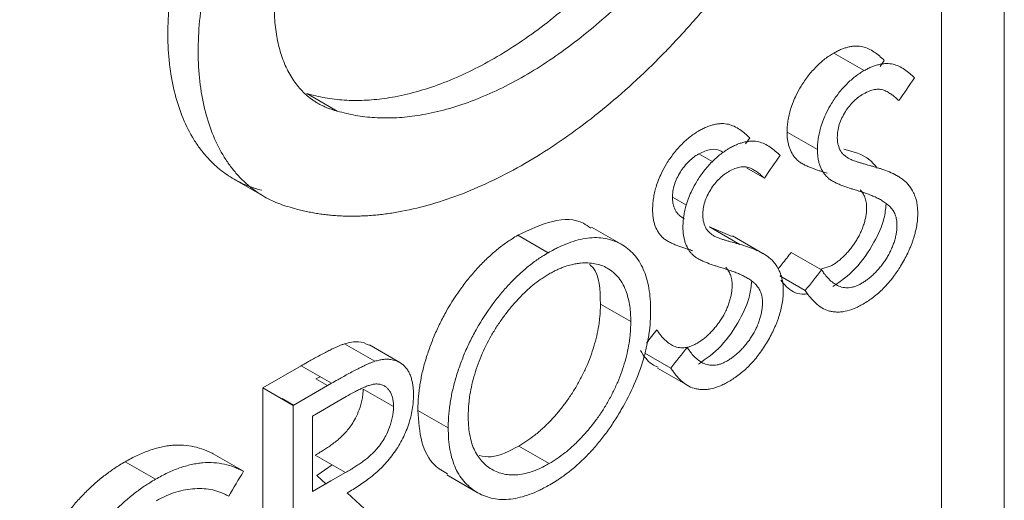
# Model space of a CAD drawing. Units: millimetres. Extents: x -245 to 1493, y -748 to 2299.
# Drawn here: x 162 to 208, y 1587 to 1610 of the extents above; entities that cross this region are included whole.
import ezdxf

# ---------------------------------------------------------------- set-up
doc = ezdxf.new("R2010")
doc.units = ezdxf.units.MM

msp = doc.modelspace()

# ---------------------------------------------------------------- linework, layer by layer
at = {"color": 7, "linetype": 'Continuous', "lineweight": 15}
for p, q in [((208.212, 1370.315), (208.212, 1664.416)), ((205.283, 1662.725), (205.283, 1366.233)), ((177.13, 1605.274), (175.716, 1606.09)), ((172.314, 1602.099), (173.728, 1601.283)), ((190.385, 1599.046), (188.971, 1599.863)), ((195.532, 1599.428), (194.471, 1599.872)), ((186.957, 1598.663), (185.543, 1599.479)), ((196.959, 1598.634), (195.544, 1599.451)), ((190.806, 1595.454), (189.392, 1596.271)), ((178.886, 1593.601), (177.472, 1594.417)), ((180.039, 1593.547), (178.624, 1594.363)), ((192.052, 1593.281), (193.467, 1592.465)), ((179.75, 1591.491), (178.336, 1592.308)), ((182.298, 1590.493), (180.884, 1591.309)), ((187.001, 1588.828), (185.587, 1589.645)), ((168.66, 1588.1), (167.246, 1588.917)), ((182.241, 1588.299), (183.655, 1587.483))]:
    msp.add_line(p, q, dxfattribs=at)
at = {"color": 7, "linetype": 'Continuous', "lineweight": 0}
for p, q in [((201.677, 1607.161), (200.263, 1607.977)), ((202.422, 1607.358), (202.614, 1607.638)), ((196.155, 1603.739), (196.348, 1604.02)), ((199.503, 1603.477), (198.089, 1604.294)), ((194.625, 1602.907), (193.979, 1603.28)), ((197.032, 1602.143), (196.197, 1602.625)), ((193.4, 1600.876), (192.748, 1601.252)), ((195.885, 1599.056), (194.471, 1599.872)), ((199.698, 1597.866), (198.283, 1598.683)), ((200.14, 1598.046), (199.663, 1597.903)), ((198.936, 1596.9), (197.757, 1597.581)), ((192.67, 1593.282), (191.467, 1593.977)), ((175.449, 1593.391), (173.664, 1592.361)), ((176.863, 1592.575), (175.449, 1593.391)), ((176.863, 1592.575), (175.078, 1591.545)), ((176.335, 1592.88), (176.136, 1592.776)), ((176.673, 1592.465), (176.136, 1592.776)), ((175.078, 1591.545), (173.664, 1592.361)), ((174.559, 1591.865), (174.559, 1591.845)), ((175.096, 1591.555), (174.559, 1591.865)), ((177.55, 1591.959), (175.973, 1591.049)), ((172.763, 1588.47), (171.349, 1589.287)), ((177.514, 1588.406), (176.1, 1589.222)), ((176.174, 1588.276), (176.888, 1588.768)), ((176.599, 1587.887), (176.174, 1588.276))]:
    msp.add_line(p, q, dxfattribs=at)
at = {"color": 7, "linetype": 'Continuous', "lineweight": 15, "flags": 128}
for points in [[(173.664, 1592.361), (173.664, 1586.565), (173.664, 1582.016)], [(175.078, 1591.545), (175.078, 1585.749), (175.078, 1581.199)], [(175.973, 1591.049), (175.973, 1589.079), (175.973, 1587.531)]]:
    msp.add_lwpolyline(points, dxfattribs=at)
at = {"color": 7, "linetype": 'Continuous', "lineweight": 0, "flags": 128}
msp.add_lwpolyline([(175.973, 1587.531), (176.835, 1588.021), (177.514, 1588.406)], dxfattribs=at)
at = {"color": 7, "linetype": 'Continuous', "lineweight": 15}
for points, knots in [([(173.312, 1620.854), (173.247, 1620.759), (173.119, 1620.568), (172.931, 1620.279), (172.747, 1619.988), (172.567, 1619.695), (172.391, 1619.399), (172.219, 1619.1), (172.051, 1618.799), (171.887, 1618.496), (171.727, 1618.191), (171.364, 1617.475), (170.842, 1616.334), (170.348, 1615.018), (170.016, 1613.966), (169.728, 1612.917), (169.451, 1611.618), (169.261, 1610.103), (169.212, 1608.655), (169.308, 1607.294), (169.548, 1606.042), (169.922, 1604.909), (170.343, 1604.083), (170.743, 1603.498), (171.074, 1603.096), (171.433, 1602.734), (171.794, 1602.436), (172.149, 1602.193), (172.492, 1601.995), (172.85, 1601.826), (173.223, 1601.683), (173.483, 1601.612), (173.613, 1601.576)], [0, 0, 0, 0, 0.012608, 0.025186, 0.03774, 0.050276, 0.062802, 0.075324, 0.087848, 0.100381, 0.112929, 0.1255, 0.188108, 0.250453, 0.281746, 0.313102, 0.375529, 0.438046, 0.500638, 0.562718, 0.625393, 0.687818, 0.750033, 0.781182, 0.812591, 0.843963, 0.875193, 0.900173, 0.925092, 0.950002, 0.974954, 1, 1, 1, 1]), ([(174.726, 1620.038), (174.662, 1619.942), (174.533, 1619.752), (174.345, 1619.463), (174.161, 1619.172), (173.981, 1618.878), (173.805, 1618.582), (173.633, 1618.284), (173.465, 1617.983), (173.301, 1617.68), (173.141, 1617.375), (172.778, 1616.659), (172.256, 1615.517), (171.762, 1614.202), (171.43, 1613.15), (171.142, 1612.101), (170.865, 1610.801), (170.675, 1609.287), (170.626, 1607.839), (170.723, 1606.478), (170.962, 1605.225), (171.336, 1604.093), (171.757, 1603.266), (172.157, 1602.681), (172.488, 1602.28), (172.847, 1601.918), (173.208, 1601.62), (173.563, 1601.376), (173.906, 1601.179), (174.264, 1601.01), (174.637, 1600.867), (174.897, 1600.795), (175.028, 1600.759)], [0, 0, 0, 0, 0.012608, 0.025186, 0.03774, 0.050276, 0.062802, 0.075324, 0.087848, 0.100381, 0.112929, 0.1255, 0.188108, 0.250453, 0.281746, 0.313102, 0.375529, 0.438046, 0.500638, 0.562718, 0.625393, 0.687818, 0.750033, 0.781182, 0.812591, 0.843963, 0.875193, 0.900173, 0.925092, 0.950002, 0.974954, 1, 1, 1, 1]), ([(177.13, 1605.274), (177.075, 1605.288), (176.965, 1605.316), (176.805, 1605.368), (176.649, 1605.426), (176.497, 1605.492), (176.348, 1605.566), (176.204, 1605.646), (176.063, 1605.734), (175.791, 1605.925), (175.417, 1606.262), (174.995, 1606.819), (174.656, 1607.477), (174.406, 1608.23), (174.246, 1609.063), (174.182, 1609.964), (174.213, 1610.922), (174.34, 1611.926), (174.558, 1612.958), (174.814, 1613.829), (175.062, 1614.526), (175.269, 1615.05), (175.496, 1615.57), (175.742, 1616.085), (176.005, 1616.591), (176.285, 1617.088), (176.581, 1617.577), (176.792, 1617.892), (176.897, 1618.05)], [0, 0, 0, 0, 0.015738, 0.031435, 0.047104, 0.062759, 0.078412, 0.094077, 0.109767, 0.125494, 0.188049, 0.25041, 0.312847, 0.375553, 0.43829, 0.500552, 0.562737, 0.625383, 0.687849, 0.750019, 0.78118, 0.81258, 0.843965, 0.875189, 0.906407, 0.937546, 0.968709, 1, 1, 1, 1]), ([(193.163, 1616.163), (193.085, 1616.05), (192.929, 1615.824), (192.69, 1615.489), (192.449, 1615.159), (192.204, 1614.834), (191.957, 1614.512), (191.707, 1614.195), (191.453, 1613.882), (190.941, 1613.264), (190.149, 1612.369), (188.69, 1610.882), (186.786, 1609.231), (184.826, 1607.918), (183.262, 1607.088), (182.097, 1606.581), (180.948, 1606.192), (180.03, 1605.974), (179.333, 1605.859), (178.85, 1605.803), (178.376, 1605.771), (177.91, 1605.763), (177.453, 1605.779), (177.005, 1605.819), (176.566, 1605.884), (176.134, 1605.972), (175.856, 1606.051), (175.716, 1606.09)], [0, 0, 0, 0, 0.015763, 0.031487, 0.047176, 0.062838, 0.078477, 0.094101, 0.109716, 0.125328, 0.187813, 0.250442, 0.375469, 0.500202, 0.562773, 0.62499, 0.687271, 0.750033, 0.777891, 0.805645, 0.833332, 0.860986, 0.888643, 0.916337, 0.944106, 0.971982, 1, 1, 1, 1]), ([(194.578, 1615.346), (194.499, 1615.233), (194.343, 1615.007), (194.104, 1614.673), (193.863, 1614.343), (193.618, 1614.017), (193.371, 1613.696), (193.121, 1613.378), (192.868, 1613.065), (192.355, 1612.448), (191.563, 1611.552), (190.105, 1610.065), (188.2, 1608.414), (186.24, 1607.102), (184.676, 1606.272), (183.511, 1605.764), (182.362, 1605.376), (181.444, 1605.157), (180.747, 1605.043), (180.264, 1604.986), (179.79, 1604.954), (179.324, 1604.946), (178.867, 1604.962), (178.419, 1605.003), (177.98, 1605.068), (177.549, 1605.156), (177.27, 1605.234), (177.13, 1605.274)], [0, 0, 0, 0, 0.015763, 0.031487, 0.047176, 0.062838, 0.078477, 0.094101, 0.109716, 0.125328, 0.187813, 0.250442, 0.375469, 0.500202, 0.562773, 0.62499, 0.687271, 0.750033, 0.777891, 0.805645, 0.833332, 0.860986, 0.888643, 0.916337, 0.944106, 0.971982, 1, 1, 1, 1]), ([(175.028, 1600.759), (175.114, 1600.735), (175.288, 1600.685), (175.552, 1600.62), (175.818, 1600.562), (176.087, 1600.512), (176.359, 1600.469), (176.634, 1600.434), (176.911, 1600.406), (177.191, 1600.386), (177.474, 1600.373), (177.759, 1600.368), (178.047, 1600.37), (178.338, 1600.38), (178.631, 1600.397), (178.927, 1600.422), (179.226, 1600.454), (179.527, 1600.494), (179.831, 1600.541), (180.495, 1600.659), (181.532, 1600.909), (182.962, 1601.395), (184.412, 1602.029), (185.873, 1602.807), (187.333, 1603.719), (188.779, 1604.759), (190.206, 1605.925), (191.346, 1606.969), (192.21, 1607.824), (192.808, 1608.445), (193.396, 1609.083), (193.973, 1609.738), (194.539, 1610.411), (195.094, 1611.101), (195.639, 1611.809), (196.174, 1612.534), (196.519, 1613.029), (196.693, 1613.278)], [0, 0, 0, 0, 0.014071, 0.028101, 0.042093, 0.056052, 0.069982, 0.083887, 0.097772, 0.11164, 0.125496, 0.139345, 0.15319, 0.167036, 0.180887, 0.194748, 0.208623, 0.222516, 0.236432, 0.250374, 0.31306, 0.375365, 0.437749, 0.500332, 0.562812, 0.624985, 0.687268, 0.750075, 0.777879, 0.805595, 0.833257, 0.860899, 0.888555, 0.916259, 0.944046, 0.971948, 1, 1, 1, 1]), ([(200.263, 1607.977), (200.195, 1607.935), (200.059, 1607.852), (199.856, 1607.708), (199.655, 1607.54), (199.391, 1607.29), (199.075, 1606.935), (198.758, 1606.479), (198.526, 1606.059), (198.367, 1605.693), (198.257, 1605.381), (198.179, 1605.086), (198.134, 1604.859), (198.109, 1604.679), (198.098, 1604.555), (198.092, 1604.427), (198.09, 1604.343), (198.089, 1604.294)], [0, 0, 0, 0, 0.062607, 0.124798, 0.186641, 0.24947, 0.376055, 0.499603, 0.599176, 0.67411, 0.749406, 0.810269, 0.874198, 0.905799, 0.937127, 0.963302, 1, 1, 1, 1]), ([(201.677, 1607.161), (201.609, 1607.119), (201.473, 1607.035), (201.27, 1606.892), (201.069, 1606.723), (200.805, 1606.474), (200.489, 1606.119), (200.172, 1605.663), (199.94, 1605.243), (199.782, 1604.877), (199.671, 1604.564), (199.593, 1604.27), (199.549, 1604.043), (199.523, 1603.863), (199.512, 1603.739), (199.506, 1603.611), (199.504, 1603.527), (199.503, 1603.477)], [0, 0, 0, 0, 0.062607, 0.124798, 0.186641, 0.24947, 0.376055, 0.499603, 0.599176, 0.67411, 0.749406, 0.810269, 0.874198, 0.905799, 0.937127, 0.963302, 1, 1, 1, 1]), ([(200.428, 1604.053), (200.43, 1604.1), (200.435, 1604.195), (200.453, 1604.389), (200.515, 1604.646), (200.639, 1604.954), (200.798, 1605.247), (200.99, 1605.516), (201.204, 1605.746), (201.387, 1605.903), (201.539, 1606.006), (201.615, 1606.053), (201.659, 1606.081)], [0, 0, 0, 0, 0.062506, 0.124694, 0.249724, 0.373913, 0.499117, 0.621127, 0.749158, 0.874603, 0.926732, 1, 1, 1, 1]), ([(193.979, 1603.28), (194.17, 1603.366), (194.551, 1603.537), (194.924, 1603.481), (195.072, 1603.365), (195.097, 1603.345)], [0, 0, 0, 0, 0.454628, 0.908831, 1, 1, 1, 1]), ([(195.393, 1602.464), (195.479, 1602.509), (195.649, 1602.598), (195.857, 1602.654), (196.015, 1602.673), (196.129, 1602.673), (196.237, 1602.658), (196.34, 1602.626), (196.439, 1602.585), (196.53, 1602.536), (196.618, 1602.479), (196.704, 1602.421), (196.789, 1602.357), (196.865, 1602.293), (196.947, 1602.22), (196.999, 1602.172), (197.032, 1602.143)], [0, 0, 0, 0, 0.12476, 0.248451, 0.311961, 0.374, 0.433894, 0.49847, 0.562919, 0.623475, 0.684443, 0.749024, 0.80795, 0.874459, 0.923558, 1, 1, 1, 1]), ([(193.315, 1600.238), (193.272, 1600.265), (193.196, 1600.313), (193.085, 1600.397), (192.991, 1600.488), (192.874, 1600.638), (192.798, 1600.834), (192.754, 1601.061), (192.75, 1601.189), (192.748, 1601.252)], [0, 0, 0, 0, 0.141271, 0.249172, 0.383635, 0.498518, 0.749231, 0.874591, 1, 1, 1, 1]), ([(200.227, 1597.09), (200.584, 1597.338), (201.304, 1597.839), (202.118, 1599.044), (202.624, 1600.132), (202.682, 1600.708), (202.704, 1600.93)], [0, 0, 0, 0, 0.298624, 0.602957, 0.847311, 1, 1, 1, 1]), ([(194.729, 1599.422), (194.686, 1599.449), (194.61, 1599.497), (194.499, 1599.581), (194.405, 1599.672), (194.288, 1599.822), (194.212, 1600.017), (194.168, 1600.245), (194.164, 1600.372), (194.162, 1600.436)], [0, 0, 0, 0, 0.141271, 0.249172, 0.383635, 0.498518, 0.749231, 0.874591, 1, 1, 1, 1]), ([(201.641, 1596.273), (201.72, 1596.321), (201.877, 1596.416), (202.19, 1596.641), (202.595, 1596.997), (202.962, 1597.425), (203.223, 1597.792), (203.391, 1598.055), (203.556, 1598.341), (203.688, 1598.597), (203.783, 1598.804), (203.851, 1598.964), (203.913, 1599.125), (203.97, 1599.285), (204.019, 1599.443), (204.075, 1599.656), (204.133, 1599.922), (204.173, 1600.232), (204.177, 1600.427), (204.18, 1600.525)], [0, 0, 0, 0, 0.062633, 0.124851, 0.24955, 0.391737, 0.444488, 0.498504, 0.562482, 0.62369, 0.654483, 0.686079, 0.718671, 0.749059, 0.779504, 0.811599, 0.874071, 0.937038, 1, 1, 1, 1]), ([(188.937, 1599.808), (188.828, 1599.89), (188.362, 1600.245), (187.182, 1600.261), (186.09, 1599.74), (185.543, 1599.479)], [0, 0, 0, 0, 0.132155, 0.565408, 1, 1, 1, 1]), ([(185.543, 1599.479), (185.455, 1599.426), (185.3, 1599.332), (185.069, 1599.182), (184.85, 1599.025), (184.547, 1598.79), (184.173, 1598.462), (183.736, 1598.029), (183.32, 1597.555), (182.792, 1596.883), (182.317, 1596.147), (181.912, 1595.378), (181.643, 1594.789), (181.414, 1594.194), (181.252, 1593.698), (181.145, 1593.304), (181.075, 1593.012), (181.015, 1592.718), (180.968, 1592.426), (180.93, 1592.137), (180.904, 1591.868), (180.89, 1591.593), (180.886, 1591.412), (180.884, 1591.309)], [0, 0, 0, 0, 0.035643, 0.062649, 0.093823, 0.124836, 0.187167, 0.25001, 0.312305, 0.374453, 0.499475, 0.561822, 0.623943, 0.686707, 0.749051, 0.779945, 0.811373, 0.84181, 0.874228, 0.90629, 0.937079, 0.964205, 1, 1, 1, 1]), ([(191.732, 1595.989), (191.729, 1596.093), (191.725, 1596.27), (191.708, 1596.62), (191.657, 1597.019), (191.553, 1597.486), (191.397, 1597.904), (191.201, 1598.281), (190.955, 1598.595), (190.675, 1598.863), (190.247, 1599.147), (189.64, 1599.369), (188.805, 1599.388), (188.051, 1599.189), (187.521, 1598.964), (187.206, 1598.8), (187.049, 1598.713), (186.957, 1598.663)], [0, 0, 0, 0, 0.036528, 0.062582, 0.12471, 0.186908, 0.249758, 0.31217, 0.374208, 0.436551, 0.499429, 0.626273, 0.749425, 0.874088, 0.937053, 0.963271, 1, 1, 1, 1]), ([(197.914, 1596.908), (197.911, 1596.958), (197.908, 1597.045), (197.9, 1597.174), (197.886, 1597.291), (197.859, 1597.445), (197.807, 1597.627), (197.702, 1597.893), (197.525, 1598.184), (197.298, 1598.406), (197.094, 1598.553), (196.882, 1598.683), (196.601, 1598.815), (196.25, 1598.949), (196.007, 1599.02), (195.885, 1599.056)], [0, 0, 0, 0, 0.036527, 0.062569, 0.093892, 0.124513, 0.184675, 0.248826, 0.370232, 0.498548, 0.560902, 0.623873, 0.749204, 0.8746, 1, 1, 1, 1]), ([(186.957, 1598.663), (186.869, 1598.61), (186.715, 1598.516), (186.483, 1598.366), (186.264, 1598.209), (185.961, 1597.974), (185.587, 1597.646), (185.15, 1597.213), (184.734, 1596.738), (184.206, 1596.067), (183.731, 1595.331), (183.326, 1594.562), (183.057, 1593.973), (182.828, 1593.378), (182.666, 1592.881), (182.559, 1592.487), (182.489, 1592.196), (182.429, 1591.902), (182.382, 1591.61), (182.344, 1591.321), (182.318, 1591.051), (182.304, 1590.777), (182.3, 1590.596), (182.298, 1590.493)], [0, 0, 0, 0, 0.035643, 0.062649, 0.093823, 0.124836, 0.187167, 0.25001, 0.312305, 0.374453, 0.499475, 0.561822, 0.623943, 0.686707, 0.749051, 0.779945, 0.811373, 0.84181, 0.874228, 0.90629, 0.937079, 0.964205, 1, 1, 1, 1]), ([(198.283, 1598.683), (198.141, 1598.502), (197.94, 1598.246), (197.738, 1597.991), (197.679, 1597.915)], [0, 0, 0, 0, 0.704884, 1, 1, 1, 1]), ([(190.806, 1595.454), (190.804, 1595.578), (190.8, 1595.825), (190.762, 1596.174), (190.702, 1596.506), (190.6, 1596.842), (190.456, 1597.181), (190.249, 1597.495), (190.004, 1597.758), (189.644, 1598.006), (189.24, 1598.151), (188.809, 1598.196), (188.516, 1598.191), (188.258, 1598.156), (188.019, 1598.106), (187.785, 1598.037), (187.563, 1597.954), (187.385, 1597.878), (187.198, 1597.785), (187.072, 1597.715), (187.001, 1597.676)], [0, 0, 0, 0, 0.053878, 0.107691, 0.161539, 0.214932, 0.28598, 0.357603, 0.428747, 0.49962, 0.624725, 0.687017, 0.749449, 0.786911, 0.824962, 0.874884, 0.906669, 0.937194, 0.964444, 1, 1, 1, 1]), ([(189.392, 1596.271), (189.375, 1596.941), (189.355, 1597.724), (188.937, 1598.065), (188.877, 1598.114)], [0, 0, 0, 0, 0.856266, 1, 1, 1, 1]), ([(187.001, 1597.676), (186.938, 1597.638), (186.811, 1597.563), (186.559, 1597.394), (186.265, 1597.172), (185.9, 1596.852), (185.606, 1596.555), (185.363, 1596.285), (185.14, 1596.022), (184.871, 1595.677), (184.571, 1595.242), (184.204, 1594.637), (183.815, 1593.847), (183.53, 1593.036), (183.372, 1592.398), (183.304, 1592.005), (183.267, 1591.699), (183.246, 1591.483), (183.235, 1591.26), (183.233, 1591.114), (183.232, 1591.032)], [0, 0, 0, 0, 0.031549, 0.063026, 0.126052, 0.179691, 0.2508, 0.282413, 0.313333, 0.376123, 0.4396, 0.500726, 0.625793, 0.750132, 0.812628, 0.875195, 0.906425, 0.937386, 0.964481, 1, 1, 1, 1]), ([(193.961, 1593.472), (194.323, 1593.725), (195.051, 1594.233), (195.865, 1595.449), (196.361, 1596.531), (196.417, 1597.097), (196.439, 1597.312)], [0, 0, 0, 0, 0.303399, 0.609273, 0.851512, 1, 1, 1, 1]), ([(195.375, 1592.656), (195.455, 1592.705), (195.615, 1592.801), (195.933, 1593.031), (196.321, 1593.374), (196.755, 1593.875), (197.076, 1594.351), (197.305, 1594.751), (197.435, 1595.006), (197.528, 1595.211), (197.594, 1595.371), (197.655, 1595.531), (197.729, 1595.742), (197.802, 1596.004), (197.868, 1596.315), (197.907, 1596.619), (197.911, 1596.811), (197.914, 1596.908)], [0, 0, 0, 0, 0.062596, 0.124773, 0.249555, 0.372735, 0.498476, 0.562514, 0.62343, 0.65411, 0.686084, 0.718856, 0.749035, 0.811427, 0.874081, 0.937057, 1, 1, 1, 1]), ([(185.587, 1589.645), (185.713, 1589.722), (185.966, 1589.875), (186.282, 1590.112), (186.529, 1590.315), (186.711, 1590.476), (186.887, 1590.645), (187.062, 1590.824), (187.235, 1591.011), (187.406, 1591.209), (187.571, 1591.411), (187.785, 1591.687), (188.035, 1592.046), (188.316, 1592.498), (188.566, 1592.969), (188.86, 1593.608), (189.089, 1594.261), (189.251, 1594.902), (189.32, 1595.296), (189.357, 1595.602), (189.377, 1595.819), (189.388, 1596.041), (189.39, 1596.188), (189.392, 1596.271)], [0, 0, 0, 0, 0.062946, 0.125876, 0.158506, 0.188635, 0.219583, 0.250939, 0.282088, 0.313454, 0.346128, 0.376272, 0.438495, 0.500716, 0.563553, 0.625958, 0.750259, 0.813071, 0.875282, 0.90637, 0.937428, 0.964389, 1, 1, 1, 1]), ([(187.032, 1587.839), (187.135, 1587.902), (187.29, 1587.995), (187.598, 1588.194), (188.108, 1588.572), (188.706, 1589.111), (189.262, 1589.741), (189.658, 1590.245), (190.026, 1590.783), (190.486, 1591.534), (190.985, 1592.51), (191.351, 1593.509), (191.552, 1594.293), (191.658, 1594.875), (191.71, 1595.335), (191.725, 1595.702), (191.729, 1595.883), (191.732, 1595.989)], [0, 0, 0, 0, 0.041879, 0.062738, 0.125024, 0.250184, 0.31248, 0.374546, 0.437043, 0.499845, 0.626711, 0.749544, 0.811055, 0.874211, 0.937105, 0.963273, 1, 1, 1, 1]), ([(187.001, 1588.828), (187.127, 1588.905), (187.38, 1589.059), (187.696, 1589.295), (187.943, 1589.498), (188.125, 1589.66), (188.301, 1589.829), (188.477, 1590.008), (188.649, 1590.195), (188.82, 1590.393), (188.985, 1590.595), (189.199, 1590.871), (189.449, 1591.229), (189.73, 1591.681), (189.98, 1592.152), (190.275, 1592.792), (190.503, 1593.444), (190.665, 1594.085), (190.734, 1594.479), (190.772, 1594.786), (190.791, 1595.002), (190.802, 1595.225), (190.805, 1595.371), (190.806, 1595.454)], [0, 0, 0, 0, 0.062946, 0.125876, 0.158506, 0.188635, 0.219583, 0.250939, 0.282088, 0.313454, 0.346128, 0.376272, 0.438495, 0.500716, 0.563553, 0.625958, 0.750259, 0.813071, 0.875282, 0.90637, 0.937428, 0.964389, 1, 1, 1, 1]), ([(177.472, 1594.417), (177.421, 1594.4), (177.326, 1594.368), (177.185, 1594.31), (177.044, 1594.245), (176.877, 1594.167), (176.681, 1594.069), (176.447, 1593.947), (176.204, 1593.816), (175.962, 1593.685), (175.714, 1593.544), (175.545, 1593.447), (175.449, 1593.391)], [0, 0, 0, 0, 0.0755716, 0.143001, 0.2094594, 0.2856439, 0.389418, 0.4998096, 0.6316337, 0.7499051, 0.8572415, 1, 1, 1, 1]), ([(178.62, 1594.354), (178.459, 1594.426), (178.124, 1594.575), (177.694, 1594.471), (177.472, 1594.417)], [0, 0, 0, 0, 0.48259, 1, 1, 1, 1]), ([(191.256, 1594.099), (191.414, 1593.854), (191.634, 1593.512), (191.98, 1593.368), (192.078, 1593.328)], [0, 0, 0, 0, 0.718302, 1, 1, 1, 1]), ([(178.886, 1593.601), (178.836, 1593.584), (178.74, 1593.551), (178.6, 1593.494), (178.458, 1593.429), (178.292, 1593.35), (178.095, 1593.253), (177.861, 1593.131), (177.618, 1593), (177.376, 1592.868), (177.128, 1592.728), (176.959, 1592.63), (176.863, 1592.575)], [0, 0, 0, 0, 0.0755716, 0.143001, 0.2094594, 0.2856439, 0.389418, 0.4998096, 0.6316337, 0.7499051, 0.8572415, 1, 1, 1, 1]), ([(180.681, 1592.028), (180.68, 1592.103), (180.677, 1592.252), (180.657, 1592.465), (180.622, 1592.666), (180.578, 1592.824), (180.536, 1592.943), (180.49, 1593.059), (180.39, 1593.236), (180.24, 1593.411), (180.053, 1593.544), (179.902, 1593.618), (179.753, 1593.664), (179.604, 1593.69), (179.44, 1593.701), (179.26, 1593.688), (179.076, 1593.657), (178.949, 1593.62), (178.886, 1593.601)], [0, 0, 0, 0, 0.062661, 0.124795, 0.186415, 0.248785, 0.282236, 0.311447, 0.374204, 0.498688, 0.569985, 0.642114, 0.69472, 0.749371, 0.81232, 0.874805, 0.937232, 1, 1, 1, 1]), ([(192.67, 1593.282), (192.711, 1593.223), (192.783, 1593.118), (192.897, 1592.967), (193.014, 1592.835), (193.189, 1592.658), (193.425, 1592.474), (193.695, 1592.349), (193.929, 1592.297), (194.116, 1592.278), (194.314, 1592.282), (194.585, 1592.321), (194.869, 1592.407), (195.157, 1592.534), (195.302, 1592.615), (195.375, 1592.656)], [0, 0, 0, 0, 0.070514, 0.125065, 0.187981, 0.249604, 0.379787, 0.499846, 0.560305, 0.624855, 0.686671, 0.749859, 0.874439, 0.937228, 1, 1, 1, 1]), ([(179.75, 1591.491), (179.748, 1591.534), (179.746, 1591.606), (179.736, 1591.749), (179.705, 1591.91), (179.646, 1592.087), (179.565, 1592.232), (179.47, 1592.343), (179.353, 1592.441), (179.205, 1592.516), (179.028, 1592.547), (178.846, 1592.541), (178.669, 1592.498), (178.485, 1592.431), (178.303, 1592.354), (178.112, 1592.264), (177.864, 1592.137), (177.674, 1592.03), (177.55, 1591.959)], [0, 0, 0, 0, 0.036978, 0.063317, 0.126564, 0.191135, 0.252201, 0.306517, 0.360449, 0.432822, 0.504652, 0.56787, 0.630241, 0.686112, 0.753331, 0.812124, 0.876425, 1, 1, 1, 1]), ([(177.514, 1588.406), (177.589, 1588.45), (177.718, 1588.526), (177.912, 1588.645), (178.095, 1588.766), (178.291, 1588.901), (178.482, 1589.046), (178.673, 1589.205), (178.854, 1589.379), (179.042, 1589.591), (179.224, 1589.839), (179.41, 1590.156), (179.586, 1590.554), (179.697, 1590.941), (179.736, 1591.215), (179.746, 1591.37), (179.748, 1591.446), (179.75, 1591.491)], [0, 0, 0, 0, 0.072503, 0.12547, 0.18821, 0.250934, 0.316075, 0.375762, 0.439516, 0.501272, 0.576853, 0.651638, 0.751109, 0.875763, 0.937542, 0.963573, 1, 1, 1, 1]), ([(180.884, 1591.309), (180.92, 1590.8), (180.992, 1589.782), (181.521, 1588.772), (182.061, 1588.469), (182.272, 1588.35)], [0, 0, 0, 0, 0.3777461, 0.755891, 1, 1, 1, 1]), ([(183.232, 1591.032), (183.233, 1590.949), (183.237, 1590.807), (183.249, 1590.527), (183.308, 1590.076), (183.441, 1589.599), (183.654, 1589.204), (183.846, 1588.948), (184.07, 1588.732), (184.408, 1588.501), (184.886, 1588.313), (185.433, 1588.282), (185.897, 1588.36), (186.26, 1588.473), (186.556, 1588.593), (186.804, 1588.72), (186.928, 1588.789), (187.001, 1588.828)], [0, 0, 0, 0, 0.036717, 0.062899, 0.125796, 0.250348, 0.312217, 0.375463, 0.437081, 0.500399, 0.627587, 0.749888, 0.812772, 0.875113, 0.93733, 0.963431, 1, 1, 1, 1]), ([(182.298, 1590.493), (182.301, 1590.39), (182.305, 1590.215), (182.322, 1589.87), (182.375, 1589.473), (182.482, 1589.015), (182.688, 1588.464), (182.988, 1588.014), (183.364, 1587.667), (183.682, 1587.456), (184.027, 1587.296), (184.521, 1587.154), (185.067, 1587.138), (185.651, 1587.247), (186.103, 1587.388), (186.476, 1587.545), (186.786, 1587.706), (186.941, 1587.79), (187.032, 1587.839)], [0, 0, 0, 0, 0.036556, 0.062643, 0.124845, 0.188186, 0.250048, 0.374288, 0.436445, 0.499599, 0.563265, 0.624557, 0.749483, 0.81106, 0.8742, 0.937099, 0.963298, 1, 1, 1, 1]), ([(171.349, 1589.287), (171.278, 1589.322), (171.135, 1589.393), (170.84, 1589.512), (170.456, 1589.63), (169.968, 1589.699), (169.542, 1589.698), (169.19, 1589.656), (168.829, 1589.586), (168.366, 1589.454), (167.9, 1589.26), (167.526, 1589.074), (167.34, 1588.969), (167.246, 1588.917)], [0, 0, 0, 0, 0.062577, 0.124847, 0.248808, 0.374873, 0.497807, 0.558625, 0.623321, 0.748857, 0.874395, 0.937128, 1, 1, 1, 1]), ([(183.748, 1589.201), (183.928, 1589.167), (184.474, 1589.064), (185.14, 1589.411), (185.587, 1589.645)], [0, 0, 0, 0, 0.329074, 1, 1, 1, 1]), ([(167.246, 1588.917), (167.157, 1588.863), (167, 1588.77), (166.766, 1588.621), (166.546, 1588.468), (166.239, 1588.241), (165.861, 1587.932), (165.418, 1587.519), (164.989, 1587.066), (164.648, 1586.657), (164.387, 1586.315), (164.196, 1586.05), (164.012, 1585.78), (163.8, 1585.444), (163.568, 1585.041), (163.342, 1584.607), (163.156, 1584.204), (163, 1583.833), (162.858, 1583.46), (162.703, 1583.002), (162.551, 1582.462), (162.424, 1581.841), (162.359, 1581.335), (162.336, 1580.94), (162.332, 1580.746), (162.331, 1580.649)], [0, 0, 0, 0, 0.035793, 0.062718, 0.093593, 0.124861, 0.187175, 0.249013, 0.312221, 0.374571, 0.405472, 0.43673, 0.468576, 0.498918, 0.549746, 0.599582, 0.636505, 0.67458, 0.713051, 0.749528, 0.812575, 0.875023, 0.937219, 0.968503, 1, 1, 1, 1]), ([(172.763, 1588.47), (172.692, 1588.506), (172.55, 1588.577), (172.255, 1588.695), (171.87, 1588.814), (171.382, 1588.883), (170.956, 1588.882), (170.605, 1588.839), (170.243, 1588.769), (169.78, 1588.637), (169.314, 1588.443), (168.94, 1588.258), (168.754, 1588.153), (168.66, 1588.1)], [0, 0, 0, 0, 0.062577, 0.124847, 0.248808, 0.374873, 0.497807, 0.558625, 0.623321, 0.748857, 0.874395, 0.937128, 1, 1, 1, 1]), ([(168.66, 1588.1), (168.571, 1588.047), (168.414, 1587.953), (168.181, 1587.805), (167.96, 1587.651), (167.653, 1587.425), (167.275, 1587.116), (166.832, 1586.702), (166.403, 1586.25), (166.062, 1585.841), (165.802, 1585.499), (165.61, 1585.234), (165.426, 1584.964), (165.214, 1584.627), (164.982, 1584.225), (164.757, 1583.791), (164.57, 1583.388), (164.414, 1583.017), (164.272, 1582.644), (164.118, 1582.186), (163.965, 1581.646), (163.838, 1581.025), (163.774, 1580.518), (163.75, 1580.124), (163.747, 1579.93), (163.745, 1579.833)], [0, 0, 0, 0, 0.035793, 0.062718, 0.093593, 0.124861, 0.187175, 0.249013, 0.312221, 0.374571, 0.405472, 0.43673, 0.468576, 0.498918, 0.549746, 0.599582, 0.636505, 0.67458, 0.713051, 0.749528, 0.812575, 0.875023, 0.937219, 0.968503, 1, 1, 1, 1]), ([(168.689, 1587.089), (168.766, 1587.131), (168.921, 1587.214), (169.228, 1587.365), (169.763, 1587.56), (170.508, 1587.696), (171.203, 1587.645), (171.64, 1587.514), (171.882, 1587.406), (172.001, 1587.347), (172.071, 1587.313)], [0, 0, 0, 0, 0.0629037, 0.1254666, 0.2496546, 0.4993656, 0.7487859, 0.8738006, 0.9265612, 1, 1, 1, 1])]:
    msp.add_open_spline(points, degree=3, knots=knots, dxfattribs=at)
at = {"color": 7, "linetype": 'Continuous', "lineweight": 0}
for points, knots in [([(202.614, 1607.638), (202.541, 1607.708), (202.394, 1607.849), (202.151, 1608.036), (201.894, 1608.184), (201.613, 1608.285), (201.363, 1608.312), (201.143, 1608.296), (200.972, 1608.265), (200.798, 1608.219), (200.622, 1608.158), (200.444, 1608.075), (200.323, 1608.01), (200.263, 1607.977)], [0, 0, 0, 0, 0.1250915, 0.2500903, 0.3834918, 0.4995518, 0.6245963, 0.6859041, 0.7493174, 0.8141018, 0.8739769, 0.9368896, 1, 1, 1, 1]), ([(204.028, 1606.821), (203.955, 1606.892), (203.808, 1607.032), (203.565, 1607.219), (203.309, 1607.367), (203.027, 1607.468), (202.777, 1607.496), (202.558, 1607.48), (202.386, 1607.449), (202.212, 1607.403), (202.036, 1607.342), (201.859, 1607.259), (201.738, 1607.193), (201.677, 1607.161)], [0, 0, 0, 0, 0.1250915, 0.2500903, 0.3834918, 0.4995518, 0.6245963, 0.6859041, 0.7493174, 0.8141018, 0.8739769, 0.9368896, 1, 1, 1, 1]), ([(201.659, 1606.081), (201.744, 1606.126), (201.914, 1606.215), (202.12, 1606.271), (202.278, 1606.29), (202.391, 1606.291), (202.5, 1606.276), (202.635, 1606.235), (202.762, 1606.175), (202.881, 1606.098), (202.967, 1606.04), (203.054, 1605.975), (203.13, 1605.912), (203.212, 1605.838), (203.265, 1605.789), (203.298, 1605.76)], [0, 0, 0, 0, 0.12486, 0.248862, 0.312381, 0.374445, 0.434623, 0.498739, 0.623591, 0.684011, 0.749104, 0.808024, 0.8745, 0.923726, 1, 1, 1, 1]), ([(196.348, 1604.02), (196.275, 1604.09), (196.13, 1604.229), (195.889, 1604.416), (195.633, 1604.564), (195.353, 1604.666), (195.102, 1604.695), (194.882, 1604.679), (194.71, 1604.649), (194.535, 1604.603), (194.357, 1604.541), (194.179, 1604.458), (194.057, 1604.392), (193.997, 1604.36)], [0, 0, 0, 0, 0.125101, 0.25013, 0.383754, 0.499684, 0.624897, 0.686183, 0.749443, 0.814387, 0.874466, 0.937219, 1, 1, 1, 1]), ([(193.997, 1604.36), (193.956, 1604.335), (193.887, 1604.292), (193.748, 1604.204), (193.582, 1604.084), (193.378, 1603.913), (193.111, 1603.659), (192.794, 1603.299), (192.479, 1602.841), (192.249, 1602.421), (192.095, 1602.057), (191.986, 1601.748), (191.91, 1601.458), (191.867, 1601.234), (191.843, 1601.057), (191.832, 1600.935), (191.826, 1600.809), (191.824, 1600.725), (191.822, 1600.676)], [0, 0, 0, 0, 0.036591, 0.0627, 0.12494, 0.18697, 0.249914, 0.375558, 0.499122, 0.599145, 0.673855, 0.749258, 0.810208, 0.873989, 0.905518, 0.936911, 0.963169, 1, 1, 1, 1]), ([(198.089, 1604.294), (198.09, 1604.223), (198.093, 1604.08), (198.119, 1603.881), (198.157, 1603.693), (198.229, 1603.463), (198.331, 1603.266), (198.456, 1603.096), (198.527, 1603.023), (198.563, 1602.986)], [0, 0, 0, 0, 0.125454, 0.250919, 0.377702, 0.500037, 0.749334, 0.874628, 1, 1, 1, 1]), ([(200.995, 1603.039), (200.952, 1603.066), (200.877, 1603.114), (200.766, 1603.198), (200.672, 1603.289), (200.555, 1603.438), (200.479, 1603.632), (200.434, 1603.861), (200.43, 1603.989), (200.428, 1604.053)], [0, 0, 0, 0, 0.142204, 0.250745, 0.385557, 0.500424, 0.749977, 0.874685, 1, 1, 1, 1]), ([(195.411, 1603.543), (195.37, 1603.518), (195.301, 1603.476), (195.162, 1603.388), (194.996, 1603.268), (194.792, 1603.096), (194.525, 1602.842), (194.208, 1602.482), (193.893, 1602.024), (193.664, 1601.604), (193.509, 1601.241), (193.4, 1600.932), (193.324, 1600.641), (193.281, 1600.418), (193.257, 1600.241), (193.246, 1600.119), (193.24, 1599.992), (193.238, 1599.909), (193.237, 1599.86)], [0, 0, 0, 0, 0.036591, 0.0627, 0.12494, 0.18697, 0.249914, 0.375558, 0.499122, 0.599145, 0.673855, 0.749258, 0.810208, 0.873989, 0.905518, 0.936911, 0.963169, 1, 1, 1, 1]), ([(197.762, 1603.204), (197.689, 1603.273), (197.544, 1603.412), (197.303, 1603.6), (197.048, 1603.748), (196.767, 1603.85), (196.516, 1603.878), (196.296, 1603.863), (196.124, 1603.832), (195.949, 1603.786), (195.771, 1603.725), (195.593, 1603.641), (195.472, 1603.576), (195.411, 1603.543)], [0, 0, 0, 0, 0.125101, 0.25013, 0.383754, 0.499684, 0.624897, 0.686183, 0.749443, 0.814387, 0.874466, 0.937219, 1, 1, 1, 1]), ([(192.748, 1601.252), (192.75, 1601.299), (192.754, 1601.391), (192.772, 1601.582), (192.832, 1601.835), (192.953, 1602.14), (193.11, 1602.433), (193.301, 1602.704), (193.516, 1602.938), (193.701, 1603.098), (193.856, 1603.203), (193.934, 1603.252), (193.979, 1603.28)], [0, 0, 0, 0, 0.0624777, 0.1246377, 0.2495735, 0.3737537, 0.4988884, 0.6213804, 0.748798, 0.8742493, 0.926542, 1, 1, 1, 1]), ([(199.503, 1603.477), (199.504, 1603.406), (199.507, 1603.264), (199.533, 1603.065), (199.571, 1602.877), (199.643, 1602.647), (199.745, 1602.449), (199.87, 1602.28), (199.941, 1602.207), (199.977, 1602.17)], [0, 0, 0, 0, 0.125454, 0.250919, 0.377702, 0.500037, 0.749334, 0.874628, 1, 1, 1, 1]), ([(202.288, 1602.616), (202.177, 1602.749), (201.775, 1603.227), (201.173, 1603.379), (200.737, 1603.49)], [0, 0, 0, 0, 0.27726, 1, 1, 1, 1]), ([(198.563, 1602.986), (198.589, 1602.963), (198.638, 1602.92), (198.713, 1602.867), (198.793, 1602.821), (198.906, 1602.762), (199.052, 1602.689), (199.29, 1602.597), (199.52, 1602.513), (199.764, 1602.436), (199.887, 1602.398), (199.958, 1602.376)], [0, 0, 0, 0, 0.068138, 0.125131, 0.178813, 0.24993, 0.374853, 0.499881, 0.74993, 0.854823, 1, 1, 1, 1]), ([(202.151, 1602.673), (202.097, 1602.689), (202, 1602.717), (201.857, 1602.756), (201.717, 1602.795), (201.571, 1602.839), (201.421, 1602.883), (201.286, 1602.925), (201.169, 1602.967), (201.074, 1603.003), (201.019, 1603.028), (200.995, 1603.039)], [0, 0, 0, 0, 0.139699, 0.249994, 0.364538, 0.499989, 0.624993, 0.749997, 0.849717, 0.933038, 1, 1, 1, 1]), ([(204.18, 1600.525), (204.177, 1600.577), (204.174, 1600.665), (204.165, 1600.796), (204.152, 1600.914), (204.123, 1601.07), (204.07, 1601.254), (203.963, 1601.52), (203.784, 1601.811), (203.556, 1602.03), (203.351, 1602.176), (203.14, 1602.304), (202.86, 1602.435), (202.581, 1602.542), (202.342, 1602.617), (202.222, 1602.652), (202.151, 1602.673)], [0, 0, 0, 0, 0.036526, 0.062558, 0.093728, 0.124445, 0.18466, 0.248754, 0.369558, 0.498598, 0.560869, 0.623871, 0.74921, 0.874599, 0.926358, 1, 1, 1, 1]), ([(194.162, 1600.436), (194.164, 1600.482), (194.168, 1600.575), (194.187, 1600.766), (194.246, 1601.019), (194.367, 1601.324), (194.524, 1601.616), (194.715, 1601.887), (194.93, 1602.122), (195.115, 1602.282), (195.27, 1602.387), (195.348, 1602.435), (195.393, 1602.464)], [0, 0, 0, 0, 0.0624777, 0.1246377, 0.2495735, 0.3737537, 0.4988884, 0.6213804, 0.748798, 0.8742493, 0.926542, 1, 1, 1, 1]), ([(199.977, 1602.17), (200.004, 1602.147), (200.052, 1602.104), (200.127, 1602.05), (200.207, 1602.005), (200.32, 1601.946), (200.466, 1601.873), (200.704, 1601.781), (200.934, 1601.697), (201.179, 1601.62), (201.301, 1601.582), (201.372, 1601.56)], [0, 0, 0, 0, 0.068138, 0.125131, 0.178813, 0.24993, 0.374853, 0.499881, 0.74993, 0.854823, 1, 1, 1, 1]), ([(201.372, 1601.56), (201.454, 1601.535), (201.593, 1601.492), (201.799, 1601.424), (201.99, 1601.351), (202.192, 1601.265), (202.387, 1601.171), (202.544, 1601.079), (202.66, 1601), (202.743, 1600.939), (202.824, 1600.868), (202.878, 1600.818), (202.908, 1600.789)], [0, 0, 0, 0, 0.146586, 0.249979, 0.373276, 0.499976, 0.631346, 0.750013, 0.815394, 0.875004, 0.928873, 1, 1, 1, 1]), ([(201.494, 1601.605), (201.518, 1601.575), (201.561, 1601.524), (201.641, 1601.416), (201.703, 1601.288), (201.751, 1601.142), (201.778, 1601.024), (201.791, 1600.896), (201.795, 1600.806), (201.796, 1600.761)], [0, 0, 0, 0, 0.146499, 0.250306, 0.500837, 0.633549, 0.751032, 0.875286, 1, 1, 1, 1]), ([(202.908, 1600.789), (202.933, 1600.759), (202.975, 1600.708), (203.056, 1600.6), (203.117, 1600.472), (203.165, 1600.326), (203.193, 1600.207), (203.205, 1600.08), (203.209, 1599.99), (203.21, 1599.945)], [0, 0, 0, 0, 0.146499, 0.250306, 0.500837, 0.633549, 0.751032, 0.875286, 1, 1, 1, 1]), ([(191.822, 1600.676), (191.824, 1600.606), (191.827, 1600.464), (191.853, 1600.266), (191.89, 1600.079), (191.962, 1599.849), (192.064, 1599.651), (192.189, 1599.48), (192.261, 1599.406), (192.297, 1599.369)], [0, 0, 0, 0, 0.125469, 0.250942, 0.378007, 0.500103, 0.749273, 0.874614, 1, 1, 1, 1]), ([(201.796, 1600.761), (201.794, 1600.698), (201.79, 1600.573), (201.766, 1600.379), (201.721, 1600.175), (201.661, 1599.968), (201.586, 1599.759), (201.495, 1599.554), (201.393, 1599.355), (201.279, 1599.167), (201.154, 1598.989), (201.02, 1598.817), (200.882, 1598.655), (200.739, 1598.506), (200.594, 1598.371), (200.444, 1598.247), (200.292, 1598.14), (200.191, 1598.077), (200.14, 1598.046)], [0, 0, 0, 0, 0.062515, 0.124539, 0.184719, 0.249813, 0.31211, 0.374607, 0.438932, 0.4999, 0.560267, 0.625059, 0.688839, 0.74955, 0.812057, 0.874684, 0.937301, 1, 1, 1, 1]), ([(203.21, 1599.945), (203.208, 1599.882), (203.204, 1599.757), (203.181, 1599.562), (203.136, 1599.358), (203.075, 1599.152), (203, 1598.943), (202.909, 1598.738), (202.807, 1598.539), (202.693, 1598.35), (202.568, 1598.172), (202.435, 1598.001), (202.296, 1597.838), (202.154, 1597.689), (202.008, 1597.555), (201.858, 1597.43), (201.706, 1597.323), (201.605, 1597.261), (201.554, 1597.23)], [0, 0, 0, 0, 0.062515, 0.124539, 0.184719, 0.249813, 0.31211, 0.374607, 0.438932, 0.4999, 0.560267, 0.625059, 0.688839, 0.74955, 0.812057, 0.874684, 0.937301, 1, 1, 1, 1]), ([(193.237, 1599.86), (193.238, 1599.789), (193.241, 1599.648), (193.267, 1599.449), (193.304, 1599.262), (193.376, 1599.032), (193.478, 1598.834), (193.603, 1598.663), (193.675, 1598.59), (193.711, 1598.553)], [0, 0, 0, 0, 0.125469, 0.250942, 0.378007, 0.500103, 0.749273, 0.874614, 1, 1, 1, 1]), ([(195.885, 1599.056), (195.831, 1599.071), (195.734, 1599.099), (195.592, 1599.139), (195.45, 1599.178), (195.305, 1599.222), (195.154, 1599.266), (195.019, 1599.308), (194.902, 1599.35), (194.808, 1599.385), (194.753, 1599.411), (194.729, 1599.422)], [0, 0, 0, 0, 0.1385566, 0.2499942, 0.3638219, 0.49999, 0.6249937, 0.7499973, 0.8497378, 0.9330584, 1, 1, 1, 1]), ([(192.297, 1599.369), (192.323, 1599.346), (192.371, 1599.303), (192.446, 1599.25), (192.526, 1599.205), (192.638, 1599.146), (192.784, 1599.073), (193.022, 1598.98), (193.252, 1598.896), (193.497, 1598.819), (193.62, 1598.781), (193.692, 1598.759)], [0, 0, 0, 0, 0.068268, 0.1251312, 0.1788595, 0.2499148, 0.3748194, 0.499855, 0.7499162, 0.8537568, 1, 1, 1, 1]), ([(193.711, 1598.553), (193.737, 1598.529), (193.786, 1598.487), (193.86, 1598.433), (193.94, 1598.388), (194.053, 1598.329), (194.198, 1598.256), (194.436, 1598.164), (194.666, 1598.08), (194.911, 1598.003), (195.034, 1597.965), (195.106, 1597.943)], [0, 0, 0, 0, 0.068268, 0.1251312, 0.1788595, 0.2499148, 0.3748194, 0.499855, 0.7499162, 0.8537568, 1, 1, 1, 1]), ([(195.106, 1597.943), (195.187, 1597.918), (195.327, 1597.874), (195.534, 1597.806), (195.725, 1597.734), (195.927, 1597.647), (196.122, 1597.553), (196.279, 1597.461), (196.395, 1597.382), (196.477, 1597.321), (196.559, 1597.251), (196.612, 1597.2), (196.642, 1597.171)], [0, 0, 0, 0, 0.145953, 0.249977, 0.373288, 0.499971, 0.631157, 0.75001, 0.815384, 0.875002, 0.928849, 1, 1, 1, 1]), ([(195.228, 1597.988), (195.253, 1597.958), (195.295, 1597.906), (195.376, 1597.797), (195.452, 1597.638), (195.508, 1597.45), (195.525, 1597.278), (195.528, 1597.189), (195.53, 1597.144)], [0, 0, 0, 0, 0.1463242, 0.2502766, 0.5007963, 0.7508522, 0.875225, 1, 1, 1, 1]), ([(201.554, 1597.23), (201.503, 1597.203), (201.401, 1597.15), (201.25, 1597.086), (201.102, 1597.048), (200.913, 1597.024), (200.686, 1597.039), (200.447, 1597.122), (200.227, 1597.259), (200.033, 1597.432), (199.888, 1597.598), (199.781, 1597.746), (199.728, 1597.822), (199.698, 1597.866)], [0, 0, 0, 0, 0.062676, 0.124859, 0.185435, 0.249625, 0.370917, 0.500386, 0.617923, 0.749938, 0.874623, 0.927162, 1, 1, 1, 1]), ([(195.53, 1597.144), (195.528, 1597.082), (195.524, 1596.959), (195.501, 1596.768), (195.458, 1596.567), (195.399, 1596.364), (195.326, 1596.158), (195.209, 1595.889), (195.067, 1595.629), (194.9, 1595.388), (194.766, 1595.214), (194.626, 1595.049), (194.482, 1594.897), (194.335, 1594.76), (194.183, 1594.633), (194.029, 1594.524), (193.925, 1594.46), (193.874, 1594.429)], [0, 0, 0, 0, 0.062575, 0.124652, 0.184864, 0.249919, 0.312575, 0.374633, 0.499862, 0.559916, 0.624719, 0.688876, 0.74966, 0.812083, 0.874913, 0.937385, 1, 1, 1, 1]), ([(196.642, 1597.171), (196.667, 1597.141), (196.71, 1597.09), (196.791, 1596.981), (196.866, 1596.821), (196.922, 1596.634), (196.939, 1596.462), (196.943, 1596.372), (196.944, 1596.327)], [0, 0, 0, 0, 0.1463242, 0.2502766, 0.5007963, 0.7508522, 0.875225, 1, 1, 1, 1]), ([(197.801, 1597.389), (197.886, 1597.281), (198.143, 1596.954), (198.575, 1596.699), (198.971, 1596.74), (199.064, 1596.749)], [0, 0, 0, 0, 0.27411, 0.828015, 1, 1, 1, 1]), ([(198.936, 1596.9), (198.977, 1596.84), (199.05, 1596.734), (199.165, 1596.582), (199.283, 1596.449), (199.458, 1596.273), (199.695, 1596.089), (199.964, 1595.965), (200.198, 1595.914), (200.386, 1595.895), (200.584, 1595.899), (200.855, 1595.94), (201.138, 1596.026), (201.425, 1596.153), (201.569, 1596.233), (201.641, 1596.273)], [0, 0, 0, 0, 0.0700973, 0.1245754, 0.1870834, 0.2482634, 0.3774337, 0.4971698, 0.5577596, 0.6225954, 0.6845945, 0.7482265, 0.8740799, 0.9368644, 1, 1, 1, 1]), ([(196.944, 1596.327), (196.942, 1596.266), (196.938, 1596.143), (196.915, 1595.951), (196.872, 1595.751), (196.813, 1595.547), (196.74, 1595.341), (196.623, 1595.072), (196.481, 1594.812), (196.314, 1594.571), (196.18, 1594.398), (196.04, 1594.233), (195.897, 1594.081), (195.749, 1593.943), (195.597, 1593.817), (195.443, 1593.707), (195.34, 1593.644), (195.288, 1593.612)], [0, 0, 0, 0, 0.062575, 0.124652, 0.184864, 0.249919, 0.312575, 0.374633, 0.499862, 0.559916, 0.624719, 0.688876, 0.74966, 0.812083, 0.874913, 0.937385, 1, 1, 1, 1]), ([(193.874, 1594.429), (193.822, 1594.402), (193.719, 1594.348), (193.566, 1594.284), (193.417, 1594.246), (193.228, 1594.223), (192.999, 1594.24), (192.76, 1594.324), (192.542, 1594.462), (192.349, 1594.635), (192.206, 1594.8), (192.1, 1594.947), (192.048, 1595.022), (192.017, 1595.065)], [0, 0, 0, 0, 0.06265, 0.124729, 0.185138, 0.2492, 0.370285, 0.500192, 0.617554, 0.749801, 0.874564, 0.927022, 1, 1, 1, 1]), ([(195.288, 1593.612), (195.236, 1593.585), (195.133, 1593.532), (194.981, 1593.468), (194.832, 1593.43), (194.642, 1593.406), (194.414, 1593.423), (194.174, 1593.507), (193.956, 1593.646), (193.764, 1593.818), (193.62, 1593.984), (193.514, 1594.13), (193.462, 1594.205), (193.432, 1594.249)], [0, 0, 0, 0, 0.06265, 0.124729, 0.185138, 0.2492, 0.370285, 0.500192, 0.617554, 0.749801, 0.874564, 0.927022, 1, 1, 1, 1]), ([(176.1, 1589.222), (176.175, 1589.266), (176.304, 1589.342), (176.498, 1589.461), (176.681, 1589.583), (176.877, 1589.717), (177.068, 1589.862), (177.258, 1590.021), (177.44, 1590.195), (177.628, 1590.408), (177.81, 1590.655), (177.996, 1590.972), (178.172, 1591.371), (178.283, 1591.757), (178.322, 1592.032), (178.331, 1592.186), (178.334, 1592.263), (178.336, 1592.308)], [0, 0, 0, 0, 0.072503, 0.12547, 0.18821, 0.250934, 0.316075, 0.375762, 0.439516, 0.501272, 0.576853, 0.651638, 0.751109, 0.875763, 0.937542, 0.963573, 1, 1, 1, 1]), ([(177.589, 1587.46), (177.681, 1587.515), (177.866, 1587.624), (178.235, 1587.861), (178.61, 1588.13), (178.972, 1588.433), (179.239, 1588.685), (179.489, 1588.957), (179.73, 1589.259), (179.949, 1589.581), (180.145, 1589.923), (180.314, 1590.277), (180.451, 1590.638), (180.557, 1591), (180.631, 1591.355), (180.664, 1591.633), (180.675, 1591.854), (180.679, 1591.964), (180.681, 1592.028)], [0, 0, 0, 0, 0.062629, 0.125087, 0.249841, 0.316636, 0.375257, 0.43884, 0.50038, 0.562639, 0.624826, 0.687354, 0.749956, 0.812204, 0.875129, 0.937437, 0.963492, 1, 1, 1, 1])]:
    msp.add_open_spline(points, degree=3, knots=knots, dxfattribs=at)
for points in [[(203.298, 1605.76), (203.542, 1606.114), (203.785, 1606.468), (204.028, 1606.821)], [(197.032, 1602.143), (197.275, 1602.497), (197.519, 1602.85), (197.762, 1603.204)], [(192.017, 1595.065), (191.856, 1594.86), (191.694, 1594.655), (191.533, 1594.45)], [(193.432, 1594.249), (193.178, 1593.927), (192.924, 1593.605), (192.67, 1593.282)], [(172.071, 1587.313), (172.301, 1587.698), (172.532, 1588.084), (172.763, 1588.47)], [(180.809, 1584.508), (179.737, 1585.492), (178.662, 1586.475), (177.589, 1587.46)]]:
    msp.add_open_spline(points, degree=3, dxfattribs=at)
at = {"color": 7, "linetype": 'Continuous', "lineweight": 15}
msp.add_open_spline([(199.698, 1597.866), (199.444, 1597.544), (199.19, 1597.222), (198.936, 1596.9)], degree=3, dxfattribs=at)

doc.saveas('drawing.dxf')
